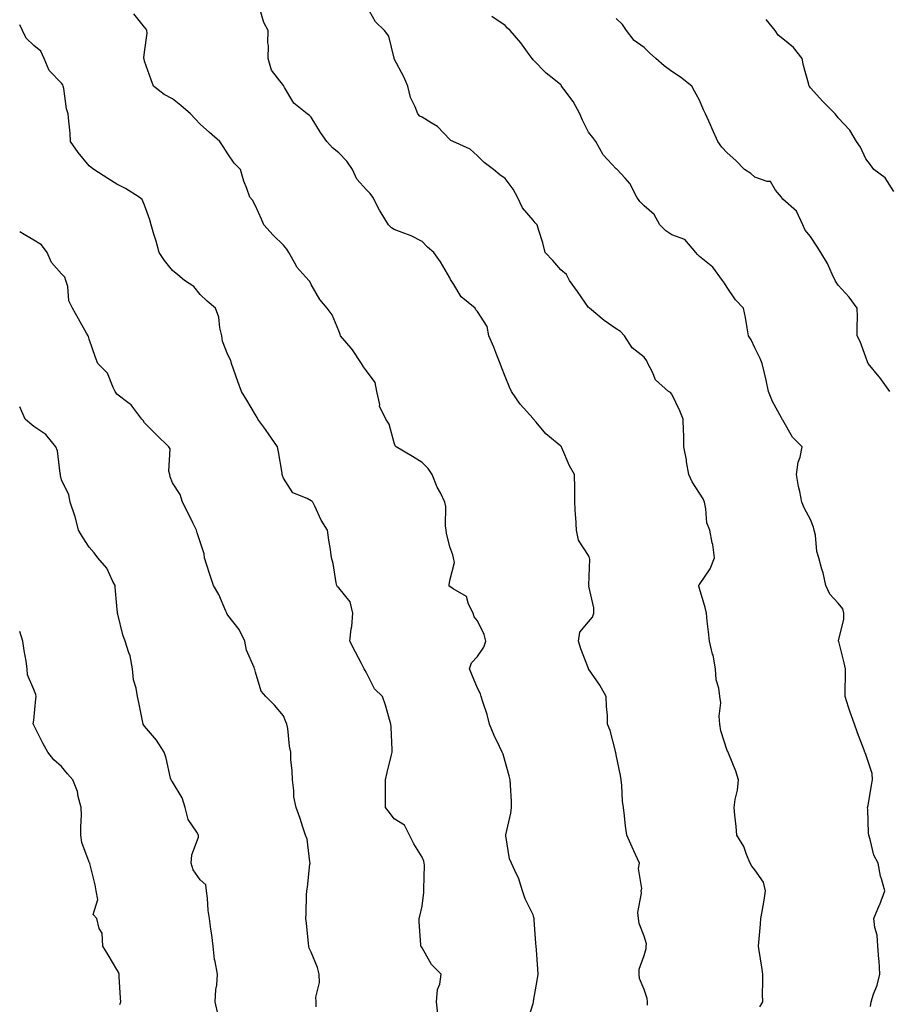
# Model space of a CAD drawing. Units: inches. Extents: x 1042403 to 1043728, y 7205498 to 7208138.
# Drawn here: x 1042403 to 1042716, y 7207191 to 7207546 of the extents above; entities that cross this region are included whole.
import ezdxf

# ---------------------------------------------------------------- set-up
doc = ezdxf.new("R2010")
doc.units = ezdxf.units.IN
doc.header["$MEASUREMENT"] = 0
doc.layers.add('Contour_10427205', color=7, linetype='Continuous', true_color=0x988bd7)

msp = doc.modelspace()

# ---------------------------------------------------------------- linework, layer by layer
at = {"layer": 'Contour_10427205'}
for points in [[(1042629.32, 7207190.65, 2971), (1042629.28, 7207191.92, 2971), (1042629.24, 7207193.11, 2971), (1042628.05, 7207196.33, 2971), (1042626.45, 7207200.32, 2971), (1042626.35, 7207201.92, 2971), (1042626.33, 7207203.64, 2971), (1042628.05, 7207208.6, 2971), (1042628.85, 7207211.12, 2971), (1042628.89, 7207211.92, 2971), (1042628.91, 7207212.78, 2971), (1042628.05, 7207215.59, 2971), (1042626.27, 7207220.14, 2971), (1042626.04, 7207221.92, 2971), (1042625.86, 7207224.11, 2971), (1042627.13, 7207231, 2971), (1042627, 7207231.92, 2971), (1042627.21, 7207232.76, 2971), (1042626.12, 7207239.99, 2971), (1042626.37, 7207241.92, 2971), (1042624.96, 7207245.01, 2971), (1042623.75, 7207247.62, 2971), (1042621.82, 7207251.92, 2971), (1042621.37, 7207255.24, 2971), (1042621.06, 7207258.91, 2971), (1042620.67, 7207261.92, 2971), (1042620.35, 7207264.22, 2971), (1042620.08, 7207269.89, 2971), (1042619.85, 7207271.92, 2971), (1042619.61, 7207273.48, 2971), (1042618.05, 7207280.88, 2971), (1042617.85, 7207281.72, 2971), (1042617.82, 7207281.92, 2971), (1042617.72, 7207282.25, 2971), (1042615.8, 7207289.67, 2971), (1042614.92, 7207291.92, 2971), (1042614.85, 7207295.12, 2971), (1042614.51, 7207298.38, 2971), (1042614.44, 7207301.92, 2971), (1042612.11, 7207305.98, 2971), (1042608.05, 7207311.86, 2971), (1042608.03, 7207311.9, 2971), (1042608.01, 7207311.92, 2971), (1042607.99, 7207311.98, 2971), (1042605.24, 7207319.11, 2971), (1042604.38, 7207321.92, 2971), (1042604.87, 7207325.1, 2971), (1042608.05, 7207328.85, 2971), (1042609.48, 7207330.49, 2971), (1042609.94, 7207331.92, 2971), (1042610.02, 7207333.89, 2971), (1042608.21, 7207341.76, 2971), (1042608.23, 7207341.92, 2971), (1042608.17, 7207342.04, 2971), (1042608.52, 7207351.45, 2971), (1042608.42, 7207351.92, 2971), (1042608.34, 7207352.21, 2971), (1042608.05, 7207352.76, 2971), (1042604.44, 7207358.31, 2971), (1042603.67, 7207361.92, 2971), (1042603.44, 7207366.53, 2971), (1042603.36, 7207367.23, 2971), (1042603.15, 7207371.92, 2971), (1042603.09, 7207376.88, 2971), (1042603.11, 7207376.98, 2971), (1042603.03, 7207381.92, 2971), (1042601.19, 7207385.06, 2971), (1042598.46, 7207391.51, 2971), (1042598.26, 7207391.92, 2971), (1042598.19, 7207392.06, 2971), (1042598.05, 7207392.12, 2971), (1042596.7, 7207393.27, 2971), (1042592.72, 7207396.59, 2971), (1042589.14, 7207400.83, 2971), (1042588.19, 7207401.92, 2971), (1042588.13, 7207402, 2971), (1042588.05, 7207402.1, 2971), (1042583.38, 7207407.25, 2971), (1042580.34, 7207411.92, 2971), (1042579.55, 7207413.42, 2971), (1042578.05, 7207417.21, 2971), (1042576.74, 7207420.61, 2971), (1042576.25, 7207421.92, 2971), (1042575.04, 7207424.93, 2971), (1042573.97, 7207427.84, 2971), (1042572.15, 7207431.92, 2971), (1042571.47, 7207435.34, 2971), (1042568.05, 7207440.65, 2971), (1042567.46, 7207441.33, 2971), (1042567.15, 7207441.92, 2971), (1042562.13, 7207446, 2971), (1042559.55, 7207450.42, 2971), (1042558.54, 7207451.92, 2971), (1042558.34, 7207452.21, 2971), (1042558.05, 7207452.84, 2971), (1042554.69, 7207458.56, 2971), (1042552.25, 7207461.92, 2971), (1042549.96, 7207463.83, 2971), (1042548.05, 7207465.87, 2971), (1042544.14, 7207468.01, 2971), (1042540.86, 7207469.11, 2971), (1042538.05, 7207470.26, 2971), (1042537.01, 7207470.88, 2971), (1042535.92, 7207471.92, 2971), (1042532.95, 7207476.82, 2971), (1042532.76, 7207477.21, 2971), (1042530.34, 7207481.92, 2971), (1042529.38, 7207483.25, 2971), (1042528.05, 7207484.56, 2971), (1042524.55, 7207488.42, 2971), (1042523.03, 7207491.92, 2971), (1042520.96, 7207494.83, 2971), (1042518.05, 7207497.88, 2971), (1042515.78, 7207499.65, 2971), (1042513.75, 7207501.92, 2971), (1042511.39, 7207505.26, 2971), (1042508.05, 7207510.77, 2971), (1042507.5, 7207511.37, 2971), (1042506.68, 7207511.92, 2971), (1042501.86, 7207515.73, 2971), (1042498.5, 7207521.47, 2971), (1042498.19, 7207521.92, 2971), (1042498.15, 7207522.02, 2971), (1042498.05, 7207522.15, 2971), (1042493.83, 7207527.7, 2971), (1042492.62, 7207531.92, 2971), (1042492.68, 7207536.55, 2971), (1042492.48, 7207537.49, 2971), (1042492.56, 7207541.92, 2971), (1042491.04, 7207544.91, 2971), (1042489.36, 7207550.61, 2971)], [(1042669.83, 7207190.14, 2970), (1042670.86, 7207191.92, 2970), (1042670.82, 7207194.69, 2970), (1042670.94, 7207199.03, 2970), (1042670.9, 7207201.92, 2970), (1042670.47, 7207204.34, 2970), (1042669.57, 7207210.4, 2970), (1042669.32, 7207211.92, 2970), (1042669.42, 7207213.29, 2970), (1042670.08, 7207219.89, 2970), (1042670.22, 7207221.92, 2970), (1042670.59, 7207224.46, 2970), (1042671.41, 7207228.56, 2970), (1042671.86, 7207231.92, 2970), (1042671.16, 7207235.03, 2970), (1042668.05, 7207239.48, 2970), (1042666.94, 7207240.81, 2970), (1042666.35, 7207241.92, 2970), (1042665, 7207244.97, 2970), (1042663.99, 7207247.86, 2970), (1042661.49, 7207251.92, 2970), (1042661.27, 7207255.14, 2970), (1042660.8, 7207259.17, 2970), (1042660.61, 7207261.92, 2970), (1042660.96, 7207264.83, 2970), (1042661.74, 7207268.23, 2970), (1042662.07, 7207271.92, 2970), (1042661.12, 7207274.99, 2970), (1042658.5, 7207281.47, 2970), (1042658.34, 7207281.92, 2970), (1042658.26, 7207282.13, 2970), (1042658.05, 7207282.47, 2970), (1042655.71, 7207289.58, 2970), (1042655.37, 7207291.92, 2970), (1042655.12, 7207294.85, 2970), (1042655.75, 7207299.62, 2970), (1042655.41, 7207301.92, 2970), (1042655.04, 7207304.93, 2970), (1042654.1, 7207307.97, 2970), (1042653.77, 7207311.92, 2970), (1042652.93, 7207316.8, 2970), (1042652.8, 7207317.17, 2970), (1042651.64, 7207321.92, 2970), (1042651.35, 7207325.22, 2970), (1042650.84, 7207329.13, 2970), (1042650.57, 7207331.92, 2970), (1042650.12, 7207333.99, 2970), (1042648.05, 7207340.83, 2970), (1042647.84, 7207341.71, 2970), (1042647.8, 7207341.92, 2970), (1042647.87, 7207342.1, 2970), (1042648.05, 7207342.33, 2970), (1042651.96, 7207348.01, 2970), (1042653.52, 7207351.92, 2970), (1042652.82, 7207356.69, 2970), (1042652.64, 7207357.33, 2970), (1042651.8, 7207361.92, 2970), (1042650.71, 7207364.58, 2970), (1042650.39, 7207369.58, 2970), (1042649.81, 7207371.92, 2970), (1042649.34, 7207373.21, 2970), (1042648.05, 7207375.26, 2970), (1042645.41, 7207379.28, 2970), (1042644.16, 7207381.92, 2970), (1042643.4, 7207386.57, 2970), (1042643.32, 7207387.19, 2970), (1042642.46, 7207391.92, 2970), (1042642.39, 7207396.26, 2970), (1042642.29, 7207397.68, 2970), (1042642.21, 7207401.92, 2970), (1042640.98, 7207404.85, 2970), (1042638.05, 7207410.85, 2970), (1042637.64, 7207411.51, 2970), (1042636.92, 7207411.92, 2970), (1042632.21, 7207416.08, 2970), (1042631.17, 7207418.8, 2970), (1042629.48, 7207421.92, 2970), (1042629.03, 7207422.9, 2970), (1042628.05, 7207424.21, 2970), (1042623.73, 7207427.6, 2970), (1042621, 7207431.92, 2970), (1042619.63, 7207433.5, 2970), (1042618.05, 7207434.5, 2970), (1042613.64, 7207437.51, 2970), (1042608.38, 7207441.92, 2970), (1042608.21, 7207442.08, 2970), (1042608.05, 7207442.17, 2970), (1042604.03, 7207447.9, 2970), (1042601.25, 7207451.92, 2970), (1042600.12, 7207453.99, 2970), (1042598.05, 7207455.71, 2970), (1042595.18, 7207459.05, 2970), (1042592.39, 7207461.92, 2970), (1042591.53, 7207465.4, 2970), (1042590.08, 7207469.89, 2970), (1042589.51, 7207471.92, 2970), (1042588.81, 7207472.68, 2970), (1042588.05, 7207473.62, 2970), (1042584.24, 7207478.11, 2970), (1042582.46, 7207481.92, 2970), (1042580.9, 7207484.77, 2970), (1042578.05, 7207488.68, 2970), (1042576.14, 7207490.01, 2970), (1042573.83, 7207491.92, 2970), (1042570.49, 7207494.36, 2970), (1042568.05, 7207496.82, 2970), (1042565.37, 7207499.24, 2970), (1042559.24, 7207501.92, 2970), (1042558.46, 7207502.33, 2970), (1042558.05, 7207502.66, 2970), (1042553.56, 7207507.43, 2970), (1042551.27, 7207508.7, 2970), (1042548.05, 7207510.75, 2970), (1042547.27, 7207511.14, 2970), (1042546.47, 7207511.92, 2970), (1042545.55, 7207514.42, 2970), (1042543.93, 7207517.8, 2970), (1042542.87, 7207521.92, 2970), (1042541.45, 7207525.32, 2970), (1042538.05, 7207531.8, 2970), (1042538.01, 7207531.88, 2970), (1042538.01, 7207531.92, 2970), (1042537.97, 7207532, 2970), (1042536.08, 7207539.95, 2970), (1042534.55, 7207541.92, 2970), (1042531.23, 7207545.1, 2970), (1042528.05, 7207550.88, 2970)], [(1042585.84, 7207184.13, 2972), (1042588.05, 7207191.3, 2972), (1042588.19, 7207191.78, 2972), (1042588.19, 7207191.92, 2972), (1042588.21, 7207192.08, 2972), (1042589.61, 7207200.36, 2972), (1042589.91, 7207201.92, 2972), (1042589.81, 7207203.68, 2972), (1042589.3, 7207210.67, 2972), (1042589.22, 7207211.92, 2972), (1042589.07, 7207212.94, 2972), (1042588.5, 7207221.47, 2972), (1042588.44, 7207221.92, 2972), (1042588.38, 7207222.25, 2972), (1042588.05, 7207223.25, 2972), (1042585.2, 7207229.07, 2972), (1042584.3, 7207231.92, 2972), (1042582.76, 7207236.63, 2972), (1042582.03, 7207237.94, 2972), (1042580.24, 7207241.92, 2972), (1042579.53, 7207243.4, 2972), (1042578.26, 7207251.71, 2972), (1042578.21, 7207251.92, 2972), (1042578.23, 7207252.1, 2972), (1042580.06, 7207259.91, 2972), (1042580.34, 7207261.92, 2972), (1042580.28, 7207264.15, 2972), (1042579.89, 7207270.08, 2972), (1042579.85, 7207271.92, 2972), (1042579.42, 7207273.29, 2972), (1042578.05, 7207278.5, 2972), (1042577.29, 7207281.16, 2972), (1042576.96, 7207281.92, 2972), (1042576, 7207283.97, 2972), (1042574.03, 7207287.9, 2972), (1042572.41, 7207291.92, 2972), (1042571.55, 7207295.42, 2972), (1042569.94, 7207300.03, 2972), (1042569.4, 7207301.92, 2972), (1042569.07, 7207302.94, 2972), (1042568.05, 7207304.93, 2972), (1042565.94, 7207309.81, 2972), (1042565.12, 7207311.92, 2972), (1042565.86, 7207314.11, 2972), (1042568.05, 7207316.39, 2972), (1042570.28, 7207319.69, 2972), (1042571.02, 7207321.92, 2972), (1042570.45, 7207324.32, 2972), (1042568.05, 7207329.22, 2972), (1042566.84, 7207330.71, 2972), (1042566.49, 7207331.92, 2972), (1042564.81, 7207335.16, 2972), (1042564.1, 7207337.97, 2972), (1042559.28, 7207340.69, 2972), (1042558.05, 7207341.61, 2972), (1042557.87, 7207341.74, 2972), (1042557.78, 7207341.92, 2972), (1042557.82, 7207342.15, 2972), (1042558.05, 7207343.78, 2972), (1042559.69, 7207350.28, 2972), (1042559.42, 7207351.92, 2972), (1042559.16, 7207353.03, 2972), (1042558.05, 7207355.9, 2972), (1042556.88, 7207360.75, 2972), (1042556.72, 7207361.92, 2972), (1042556.49, 7207363.48, 2972), (1042556.59, 7207370.46, 2972), (1042556.29, 7207371.92, 2972), (1042554.65, 7207375.32, 2972), (1042553.54, 7207377.41, 2972), (1042551.68, 7207381.92, 2972), (1042550.24, 7207384.11, 2972), (1042548.05, 7207386.28, 2972), (1042544.59, 7207388.46, 2972), (1042538.69, 7207391.92, 2972), (1042538.38, 7207392.25, 2972), (1042538.05, 7207393.42, 2972), (1042536.17, 7207400.05, 2972), (1042534.98, 7207401.92, 2972), (1042532.7, 7207406.57, 2972), (1042532.78, 7207407.19, 2972), (1042531.8, 7207411.92, 2972), (1042531.19, 7207415.06, 2972), (1042528.05, 7207419.32, 2972), (1042526.9, 7207420.77, 2972), (1042526.27, 7207421.92, 2972), (1042523.01, 7207426.88, 2972), (1042522.54, 7207427.43, 2972), (1042518.66, 7207431.92, 2972), (1042518.48, 7207432.35, 2972), (1042518.05, 7207433.72, 2972), (1042515.65, 7207439.52, 2972), (1042513.83, 7207441.92, 2972), (1042511.17, 7207445.05, 2972), (1042508.05, 7207450.38, 2972), (1042507.62, 7207451.49, 2972), (1042507.19, 7207451.92, 2972), (1042502.85, 7207456.72, 2972), (1042502.5, 7207457.47, 2972), (1042500.02, 7207461.92, 2972), (1042499.28, 7207463.15, 2972), (1042498.05, 7207464.56, 2972), (1042494.36, 7207468.23, 2972), (1042491, 7207471.92, 2972), (1042490.12, 7207473.99, 2972), (1042488.05, 7207478.83, 2972), (1042486.92, 7207480.79, 2972), (1042486.02, 7207481.92, 2972), (1042484.91, 7207485.06, 2972), (1042483.83, 7207487.7, 2972), (1042482.56, 7207491.92, 2972), (1042480.28, 7207494.15, 2972), (1042478.05, 7207497.47, 2972), (1042476.31, 7207500.18, 2972), (1042475.2, 7207501.92, 2972), (1042471.37, 7207505.24, 2972), (1042468.05, 7207508.23, 2972), (1042466.27, 7207510.14, 2972), (1042464.61, 7207511.92, 2972), (1042461.1, 7207514.97, 2972), (1042458.05, 7207517.29, 2972), (1042455.04, 7207518.91, 2972), (1042451.23, 7207521.92, 2972), (1042450.34, 7207524.21, 2972), (1042448.05, 7207530.88, 2972), (1042447.85, 7207531.72, 2972), (1042447.8, 7207531.92, 2972), (1042447.8, 7207532.17, 2972), (1042448.05, 7207534.17, 2972), (1042448.93, 7207541.04, 2972), (1042448.89, 7207541.92, 2972), (1042448.62, 7207542.49, 2972), (1042448.05, 7207543.19, 2972), (1042444.12, 7207547.99, 2972)], [(1042709.73, 7207190.24, 2969), (1042709.92, 7207191.92, 2969), (1042710.78, 7207194.65, 2969), (1042712.05, 7207197.92, 2969), (1042713.07, 7207201.92, 2969), (1042712.82, 7207206.69, 2969), (1042712.7, 7207207.27, 2969), (1042712.35, 7207211.92, 2969), (1042712.09, 7207215.96, 2969), (1042711.23, 7207218.74, 2969), (1042710.88, 7207221.92, 2969), (1042712.97, 7207226.84, 2969), (1042713.01, 7207226.96, 2969), (1042714.91, 7207231.92, 2969), (1042713.71, 7207236.26, 2969), (1042713.34, 7207237.21, 2969), (1042712.41, 7207241.92, 2969), (1042710.92, 7207244.79, 2969), (1042709.61, 7207250.36, 2969), (1042709.05, 7207251.92, 2969), (1042708.95, 7207252.82, 2969), (1042708.73, 7207261.24, 2969), (1042708.66, 7207261.92, 2969), (1042708.81, 7207262.68, 2969), (1042710.04, 7207269.93, 2969), (1042710.43, 7207271.92, 2969), (1042710.26, 7207274.13, 2969), (1042708.05, 7207281.08, 2969), (1042707.78, 7207281.65, 2969), (1042707.66, 7207281.92, 2969), (1042707.42, 7207282.55, 2969), (1042704.98, 7207288.85, 2969), (1042703.87, 7207291.92, 2969), (1042702.42, 7207296.3, 2969), (1042701.82, 7207298.15, 2969), (1042700.59, 7207301.92, 2969), (1042700.57, 7207304.44, 2969), (1042700.65, 7207309.32, 2969), (1042700.63, 7207311.92, 2969), (1042700.18, 7207314.05, 2969), (1042698.25, 7207321.72, 2969), (1042698.21, 7207321.92, 2969), (1042698.19, 7207322.06, 2969), (1042700.12, 7207329.85, 2969), (1042700.08, 7207331.92, 2969), (1042699.69, 7207333.56, 2969), (1042698.05, 7207335.63, 2969), (1042694.98, 7207338.85, 2969), (1042693.62, 7207341.92, 2969), (1042692.66, 7207346.53, 2969), (1042692.17, 7207347.8, 2969), (1042691.04, 7207351.92, 2969), (1042690.32, 7207354.19, 2969), (1042689.83, 7207360.14, 2969), (1042689.44, 7207361.92, 2969), (1042689.09, 7207362.96, 2969), (1042688.05, 7207365.73, 2969), (1042685.88, 7207369.75, 2969), (1042684.92, 7207371.92, 2969), (1042684.2, 7207375.77, 2969), (1042683.73, 7207377.6, 2969), (1042683.05, 7207381.92, 2969), (1042683.6, 7207386.37, 2969), (1042684.3, 7207388.17, 2969), (1042685.06, 7207391.92, 2969), (1042681.55, 7207395.42, 2969), (1042678.05, 7207401.51, 2969), (1042677.89, 7207401.76, 2969), (1042677.82, 7207401.92, 2969), (1042677.6, 7207402.37, 2969), (1042674.42, 7207408.29, 2969), (1042672.95, 7207411.92, 2969), (1042672.13, 7207416, 2969), (1042671.47, 7207418.5, 2969), (1042670.69, 7207421.92, 2969), (1042669.89, 7207423.76, 2969), (1042668.05, 7207427.58, 2969), (1042666.66, 7207430.53, 2969), (1042665.76, 7207431.92, 2969), (1042665.22, 7207434.75, 2969), (1042664.61, 7207438.48, 2969), (1042663.91, 7207441.92, 2969), (1042661.04, 7207444.91, 2969), (1042658.05, 7207449.32, 2969), (1042657.05, 7207450.92, 2969), (1042656.29, 7207451.92, 2969), (1042652.82, 7207456.69, 2969), (1042648.05, 7207460.57, 2969), (1042647.39, 7207461.26, 2969), (1042646.68, 7207461.92, 2969), (1042642.78, 7207466.65, 2969), (1042638.05, 7207468.29, 2969), (1042635.94, 7207469.81, 2969), (1042633.81, 7207471.92, 2969), (1042631.74, 7207475.61, 2969), (1042628.05, 7207478.78, 2969), (1042626.49, 7207480.36, 2969), (1042625.43, 7207481.92, 2969), (1042622.99, 7207486.86, 2969), (1042621.27, 7207488.7, 2969), (1042618.36, 7207491.92, 2969), (1042618.19, 7207492.06, 2969), (1042618.05, 7207492.17, 2969), (1042613.32, 7207497.19, 2969), (1042610.71, 7207501.92, 2969), (1042609.55, 7207503.42, 2969), (1042608.05, 7207505.36, 2969), (1042605.84, 7207509.71, 2969), (1042604.91, 7207511.92, 2969), (1042602.46, 7207516.33, 2969), (1042599.12, 7207520.85, 2969), (1042598.36, 7207521.92, 2969), (1042598.25, 7207522.12, 2969), (1042598.05, 7207522.37, 2969), (1042595.59, 7207524.38, 2969), (1042592.76, 7207526.63, 2969), (1042588.05, 7207531.45, 2969), (1042587.85, 7207531.72, 2969), (1042587.68, 7207531.92, 2969), (1042586.66, 7207533.31, 2969), (1042583.66, 7207537.53, 2969), (1042579.85, 7207541.92, 2969), (1042578.89, 7207542.76, 2969), (1042578.05, 7207543.78, 2969), (1042573.15, 7207547.02, 2969)], [(1042553.69, 7207187.56, 2973), (1042553.28, 7207191.92, 2973), (1042553.62, 7207196.35, 2973), (1042554.4, 7207198.27, 2973), (1042554.89, 7207201.92, 2973), (1042551.49, 7207205.36, 2973), (1042548.05, 7207211.3, 2973), (1042547.82, 7207211.69, 2973), (1042547.64, 7207211.92, 2973), (1042547.62, 7207212.35, 2973), (1042547, 7207220.87, 2973), (1042547, 7207221.92, 2973), (1042547.19, 7207222.78, 2973), (1042548.05, 7207226.37, 2973), (1042548.67, 7207231.3, 2973), (1042548.69, 7207231.92, 2973), (1042548.67, 7207232.55, 2973), (1042548.87, 7207241.1, 2973), (1042548.85, 7207241.92, 2973), (1042548.73, 7207242.6, 2973), (1042548.05, 7207244.09, 2973), (1042545.02, 7207248.89, 2973), (1042543.5, 7207251.92, 2973), (1042541.72, 7207255.59, 2973), (1042538.05, 7207257.88, 2973), (1042536.27, 7207260.14, 2973), (1042534.91, 7207261.92, 2973), (1042534.89, 7207265.08, 2973), (1042534.89, 7207268.76, 2973), (1042534.87, 7207271.92, 2973), (1042535.45, 7207274.52, 2973), (1042537.07, 7207280.94, 2973), (1042537.31, 7207281.92, 2973), (1042537.23, 7207282.74, 2973), (1042536.96, 7207290.83, 2973), (1042536.82, 7207291.92, 2973), (1042536.27, 7207293.7, 2973), (1042534.91, 7207298.78, 2973), (1042533.79, 7207301.92, 2973), (1042530.88, 7207304.75, 2973), (1042528.05, 7207310.44, 2973), (1042527.48, 7207311.35, 2973), (1042527.15, 7207311.92, 2973), (1042526.19, 7207313.78, 2973), (1042524.09, 7207317.96, 2973), (1042521.96, 7207321.92, 2973), (1042522.5, 7207326.37, 2973), (1042522.76, 7207327.21, 2973), (1042523.15, 7207331.92, 2973), (1042522.17, 7207336.04, 2973), (1042518.05, 7207341.08, 2973), (1042517.62, 7207341.49, 2973), (1042517.35, 7207341.92, 2973), (1042517.11, 7207342.86, 2973), (1042516.06, 7207349.93, 2973), (1042515.41, 7207351.92, 2973), (1042515, 7207354.97, 2973), (1042514.44, 7207358.31, 2973), (1042513.97, 7207361.92, 2973), (1042511.64, 7207365.51, 2973), (1042509.42, 7207370.55, 2973), (1042508.73, 7207371.92, 2973), (1042508.38, 7207372.25, 2973), (1042508.05, 7207372.51, 2973), (1042506.64, 7207373.33, 2973), (1042501.43, 7207375.3, 2973), (1042498.05, 7207380.65, 2973), (1042497.76, 7207381.63, 2973), (1042497.66, 7207381.92, 2973), (1042497.56, 7207382.41, 2973), (1042496.25, 7207390.12, 2973), (1042495.88, 7207391.92, 2973), (1042492.72, 7207396.59, 2973), (1042491.02, 7207398.95, 2973), (1042488.89, 7207401.92, 2973), (1042488.62, 7207402.49, 2973), (1042488.05, 7207403.5, 2973), (1042484.85, 7207408.72, 2973), (1042482.97, 7207411.92, 2973), (1042481.64, 7207415.51, 2973), (1042480.04, 7207419.93, 2973), (1042479.3, 7207421.92, 2973), (1042479.14, 7207423.01, 2973), (1042478.05, 7207425.03, 2973), (1042476.12, 7207429.99, 2973), (1042475.88, 7207431.92, 2973), (1042475.18, 7207434.79, 2973), (1042474.77, 7207438.64, 2973), (1042473.58, 7207441.92, 2973), (1042470.53, 7207444.4, 2973), (1042468.05, 7207446.88, 2973), (1042465.8, 7207449.67, 2973), (1042462.37, 7207451.92, 2973), (1042460.02, 7207453.89, 2973), (1042458.05, 7207455.53, 2973), (1042455.22, 7207459.09, 2973), (1042453.28, 7207461.92, 2973), (1042452.23, 7207466.1, 2973), (1042451.37, 7207468.6, 2973), (1042450.41, 7207471.92, 2973), (1042449.91, 7207473.78, 2973), (1042448.05, 7207479.07, 2973), (1042447.15, 7207481.02, 2973), (1042446.08, 7207481.92, 2973), (1042441.17, 7207485.05, 2973), (1042438.05, 7207486.53, 2973), (1042434.73, 7207488.6, 2973), (1042429.67, 7207491.92, 2973), (1042428.75, 7207492.62, 2973), (1042428.05, 7207493.19, 2973), (1042424.1, 7207497.97, 2973), (1042421.27, 7207501.92, 2973), (1042421.14, 7207505.01, 2973), (1042420.67, 7207509.3, 2973), (1042420.53, 7207511.92, 2973), (1042419.83, 7207513.7, 2973), (1042418.89, 7207521.08, 2973), (1042418.67, 7207521.92, 2973), (1042418.52, 7207522.39, 2973), (1042418.05, 7207523.03, 2973), (1042413.66, 7207527.53, 2973), (1042411.84, 7207531.92, 2973), (1042410.63, 7207534.5, 2973), (1042408.05, 7207536.59, 2973), (1042405.28, 7207539.15, 2973), (1042403.97, 7207541.92, 2973), (1042403, 7207544.07, 2973)], [(1042716.7, 7207411.92, 2968), (1042713.03, 7207416.9, 2968), (1042712.78, 7207417.19, 2968), (1042708.89, 7207421.92, 2968), (1042708.66, 7207422.53, 2968), (1042708.05, 7207424.24, 2968), (1042706.02, 7207429.89, 2968), (1042704.94, 7207431.92, 2968), (1042704.92, 7207435.05, 2968), (1042704.96, 7207438.83, 2968), (1042704.94, 7207441.92, 2968), (1042702.05, 7207445.92, 2968), (1042698.05, 7207450.24, 2968), (1042697.37, 7207451.24, 2968), (1042696.92, 7207451.92, 2968), (1042695.84, 7207454.13, 2968), (1042694.14, 7207458.01, 2968), (1042691.82, 7207461.92, 2968), (1042690.32, 7207464.19, 2968), (1042688.05, 7207467.74, 2968), (1042686.1, 7207469.97, 2968), (1042685.35, 7207471.92, 2968), (1042683.01, 7207476.88, 2968), (1042678.05, 7207481.22, 2968), (1042677.74, 7207481.61, 2968), (1042677.56, 7207481.92, 2968), (1042675.49, 7207484.48, 2968), (1042673.66, 7207487.53, 2968), (1042672.46, 7207487.51, 2968), (1042668.05, 7207489.15, 2968), (1042666.53, 7207490.4, 2968), (1042664.26, 7207491.92, 2968), (1042661.21, 7207495.08, 2968), (1042658.05, 7207497.92, 2968), (1042656.1, 7207499.97, 2968), (1042654.65, 7207501.92, 2968), (1042652.68, 7207506.55, 2968), (1042652, 7207507.97, 2968), (1042650.16, 7207511.92, 2968), (1042649.48, 7207513.35, 2968), (1042648.05, 7207516.88, 2968), (1042646.27, 7207520.14, 2968), (1042645.24, 7207521.92, 2968), (1042641.23, 7207525.1, 2968), (1042638.05, 7207527.23, 2968), (1042635.35, 7207529.22, 2968), (1042632.31, 7207531.92, 2968), (1042630.08, 7207533.95, 2968), (1042628.05, 7207535.79, 2968), (1042624.46, 7207538.33, 2968), (1042621.7, 7207541.92, 2968), (1042620.3, 7207544.17, 2968), (1042618.05, 7207546.35, 2968)], [(1042718.05, 7207483.91, 2967), (1042715.04, 7207488.91, 2967), (1042710.88, 7207491.92, 2967), (1042709.65, 7207493.52, 2967), (1042708.05, 7207495.75, 2967), (1042706.06, 7207499.93, 2967), (1042704.63, 7207501.92, 2967), (1042702.19, 7207506.06, 2967), (1042698.05, 7207510.51, 2967), (1042697.42, 7207511.3, 2967), (1042696.92, 7207511.92, 2967), (1042692.52, 7207516.39, 2967), (1042688.05, 7207521.33, 2967), (1042687.78, 7207521.65, 2967), (1042687.64, 7207521.92, 2967), (1042687.52, 7207522.45, 2967), (1042685.51, 7207529.38, 2967), (1042685.04, 7207531.92, 2967), (1042682, 7207535.87, 2967), (1042678.05, 7207539.01, 2967), (1042676.41, 7207540.28, 2967), (1042675.32, 7207541.92, 2967), (1042672.05, 7207545.92, 2967)], [(1042509.85, 7207190.12, 2974), (1042509.85, 7207191.92, 2974), (1042509.73, 7207193.6, 2974), (1042511.08, 7207198.89, 2974), (1042510.96, 7207201.92, 2974), (1042510.37, 7207204.24, 2974), (1042508.05, 7207209.83, 2974), (1042507.37, 7207211.24, 2974), (1042507.21, 7207211.92, 2974), (1042507.09, 7207212.88, 2974), (1042506.35, 7207220.22, 2974), (1042506.14, 7207221.92, 2974), (1042506.21, 7207223.76, 2974), (1042506.43, 7207230.3, 2974), (1042506.49, 7207231.92, 2974), (1042506.78, 7207233.19, 2974), (1042507.6, 7207241.47, 2974), (1042507.68, 7207241.92, 2974), (1042507.56, 7207242.41, 2974), (1042506.59, 7207250.46, 2974), (1042506.08, 7207251.92, 2974), (1042505.08, 7207254.89, 2974), (1042504.1, 7207257.97, 2974), (1042502.64, 7207261.92, 2974), (1042501.86, 7207265.73, 2974), (1042501.86, 7207268.11, 2974), (1042501.31, 7207271.92, 2974), (1042501.23, 7207275.1, 2974), (1042500.78, 7207279.19, 2974), (1042500.73, 7207281.92, 2974), (1042500.22, 7207284.09, 2974), (1042499.61, 7207290.36, 2974), (1042499.32, 7207291.92, 2974), (1042498.99, 7207292.86, 2974), (1042498.05, 7207294.95, 2974), (1042494.91, 7207298.78, 2974), (1042491.74, 7207301.92, 2974), (1042490.02, 7207303.89, 2974), (1042488.05, 7207310.75, 2974), (1042487.78, 7207311.65, 2974), (1042487.68, 7207311.92, 2974), (1042487.52, 7207312.45, 2974), (1042484.71, 7207318.58, 2974), (1042484.18, 7207321.92, 2974), (1042482.17, 7207326.04, 2974), (1042478.05, 7207331.26, 2974), (1042477.78, 7207331.65, 2974), (1042477.66, 7207331.92, 2974), (1042477.31, 7207332.66, 2974), (1042474.81, 7207338.68, 2974), (1042472.82, 7207341.92, 2974), (1042471.62, 7207345.49, 2974), (1042470.39, 7207349.58, 2974), (1042469.63, 7207351.92, 2974), (1042469.51, 7207353.38, 2974), (1042468.05, 7207357.68, 2974), (1042467.01, 7207360.88, 2974), (1042466.7, 7207361.92, 2974), (1042465.43, 7207364.54, 2974), (1042463.89, 7207367.76, 2974), (1042461.74, 7207371.92, 2974), (1042460.82, 7207374.69, 2974), (1042458.05, 7207378.99, 2974), (1042457.27, 7207381.14, 2974), (1042457.09, 7207381.92, 2974), (1042456.76, 7207383.21, 2974), (1042457.29, 7207391.16, 2974), (1042456.8, 7207391.92, 2974), (1042452.33, 7207396.2, 2974), (1042448.05, 7207400.53, 2974), (1042447.56, 7207401.43, 2974), (1042447.07, 7207401.92, 2974), (1042443.75, 7207406.22, 2974), (1042443.17, 7207407.04, 2974), (1042442.41, 7207407.56, 2974), (1042438.05, 7207410.85, 2974), (1042437.62, 7207411.49, 2974), (1042437.41, 7207411.92, 2974), (1042436.66, 7207413.31, 2974), (1042434.65, 7207418.52, 2974), (1042431.12, 7207421.92, 2974), (1042430.28, 7207424.15, 2974), (1042428.05, 7207430.67, 2974), (1042427.82, 7207431.69, 2974), (1042427.64, 7207431.92, 2974), (1042427.11, 7207432.86, 2974), (1042424.24, 7207438.11, 2974), (1042422.01, 7207441.92, 2974), (1042420.67, 7207444.54, 2974), (1042420.32, 7207449.65, 2974), (1042419.69, 7207451.92, 2974), (1042419.24, 7207453.11, 2974), (1042418.05, 7207454.32, 2974), (1042414.48, 7207458.35, 2974), (1042412.85, 7207461.92, 2974), (1042410.82, 7207464.69, 2974), (1042408.05, 7207466.41, 2974), (1042404.61, 7207468.48, 2974), (1042403, 7207469.43, 2974)], [(1042474.32, 7207188.19, 2975), (1042473.44, 7207191.92, 2975), (1042473.66, 7207196.31, 2975), (1042474.05, 7207197.92, 2975), (1042474.34, 7207201.92, 2975), (1042473.52, 7207206.45, 2975), (1042473.28, 7207207.15, 2975), (1042472.7, 7207211.92, 2975), (1042472.21, 7207216.08, 2975), (1042471.86, 7207218.11, 2975), (1042471.37, 7207221.92, 2975), (1042470.98, 7207224.85, 2975), (1042470.69, 7207229.28, 2975), (1042470.37, 7207231.92, 2975), (1042470.16, 7207234.03, 2975), (1042468.05, 7207235.87, 2975), (1042465.57, 7207239.44, 2975), (1042464.81, 7207241.92, 2975), (1042465.08, 7207244.89, 2975), (1042467.41, 7207251.28, 2975), (1042467.5, 7207251.92, 2975), (1042466.88, 7207253.09, 2975), (1042463.73, 7207257.6, 2975), (1042462.62, 7207261.92, 2975), (1042461.55, 7207265.42, 2975), (1042458.05, 7207271.14, 2975), (1042457.74, 7207271.61, 2975), (1042457.6, 7207271.92, 2975), (1042457.41, 7207272.56, 2975), (1042455.84, 7207279.71, 2975), (1042455.08, 7207281.92, 2975), (1042452.29, 7207286.16, 2975), (1042448.05, 7207291.3, 2975), (1042447.76, 7207291.63, 2975), (1042447.54, 7207291.92, 2975), (1042447.41, 7207292.56, 2975), (1042445.9, 7207299.77, 2975), (1042445.45, 7207301.92, 2975), (1042445.04, 7207304.93, 2975), (1042444.07, 7207307.94, 2975), (1042443.71, 7207311.92, 2975), (1042442.78, 7207316.65, 2975), (1042442.31, 7207317.66, 2975), (1042440.98, 7207321.92, 2975), (1042440.24, 7207324.11, 2975), (1042438.36, 7207331.61, 2975), (1042438.26, 7207331.92, 2975), (1042438.26, 7207332.13, 2975), (1042438.05, 7207334.67, 2975), (1042437.44, 7207341.31, 2975), (1042437.39, 7207341.92, 2975), (1042436.57, 7207343.4, 2975), (1042434.36, 7207348.23, 2975), (1042431.16, 7207351.92, 2975), (1042429.89, 7207353.76, 2975), (1042428.05, 7207355.77, 2975), (1042425.67, 7207359.54, 2975), (1042424.18, 7207361.92, 2975), (1042422.99, 7207366.86, 2975), (1042422.87, 7207367.1, 2975), (1042421.21, 7207371.92, 2975), (1042420.76, 7207374.63, 2975), (1042418.05, 7207380.08, 2975), (1042417.74, 7207381.61, 2975), (1042417.72, 7207381.92, 2975), (1042417.62, 7207382.35, 2975), (1042416.59, 7207390.46, 2975), (1042416.08, 7207391.92, 2975), (1042412.48, 7207396.35, 2975), (1042408.05, 7207399.19, 2975), (1042406.62, 7207400.49, 2975), (1042404.96, 7207401.92, 2975), (1042403, 7207406.28, 2975)], [(1042439.09, 7207190.88, 2976), (1042439.4, 7207191.92, 2976), (1042439.36, 7207193.23, 2976), (1042438.89, 7207201.08, 2976), (1042438.85, 7207201.92, 2976), (1042438.66, 7207202.53, 2976), (1042438.05, 7207203.52, 2976), (1042434.94, 7207208.81, 2976), (1042433.03, 7207211.92, 2976), (1042432.74, 7207216.61, 2976), (1042431.6, 7207218.37, 2976), (1042430.78, 7207221.92, 2976), (1042429.48, 7207223.35, 2976), (1042431.19, 7207228.78, 2976), (1042430.57, 7207231.92, 2976), (1042430.16, 7207234.03, 2976), (1042428.26, 7207241.71, 2976), (1042428.23, 7207241.92, 2976), (1042428.17, 7207242.04, 2976), (1042428.05, 7207242.21, 2976), (1042425.39, 7207249.26, 2976), (1042425.1, 7207251.92, 2976), (1042425, 7207254.97, 2976), (1042425.32, 7207259.19, 2976), (1042425.22, 7207261.92, 2976), (1042424.12, 7207265.85, 2976), (1042423.83, 7207267.7, 2976), (1042422.15, 7207271.92, 2976), (1042420.18, 7207274.05, 2976), (1042418.05, 7207276.74, 2976), (1042415.3, 7207279.17, 2976), (1042413.17, 7207281.92, 2976), (1042411.29, 7207285.16, 2976), (1042408.05, 7207291.57, 2976), (1042407.95, 7207291.82, 2976), (1042407.93, 7207291.92, 2976), (1042407.89, 7207292.08, 2976), (1042408.05, 7207293.44, 2976), (1042408.85, 7207301.12, 2976), (1042408.89, 7207301.92, 2976), (1042408.79, 7207302.66, 2976), (1042408.05, 7207304.5, 2976), (1042405.84, 7207309.71, 2976), (1042405.73, 7207311.92, 2976), (1042405.32, 7207314.65, 2976), (1042404.59, 7207318.46, 2976), (1042404.1, 7207321.92, 2976), (1042403, 7207325.38, 2976)]]:
    msp.add_polyline3d(points, dxfattribs=at)

doc.saveas('drawing.dxf')
